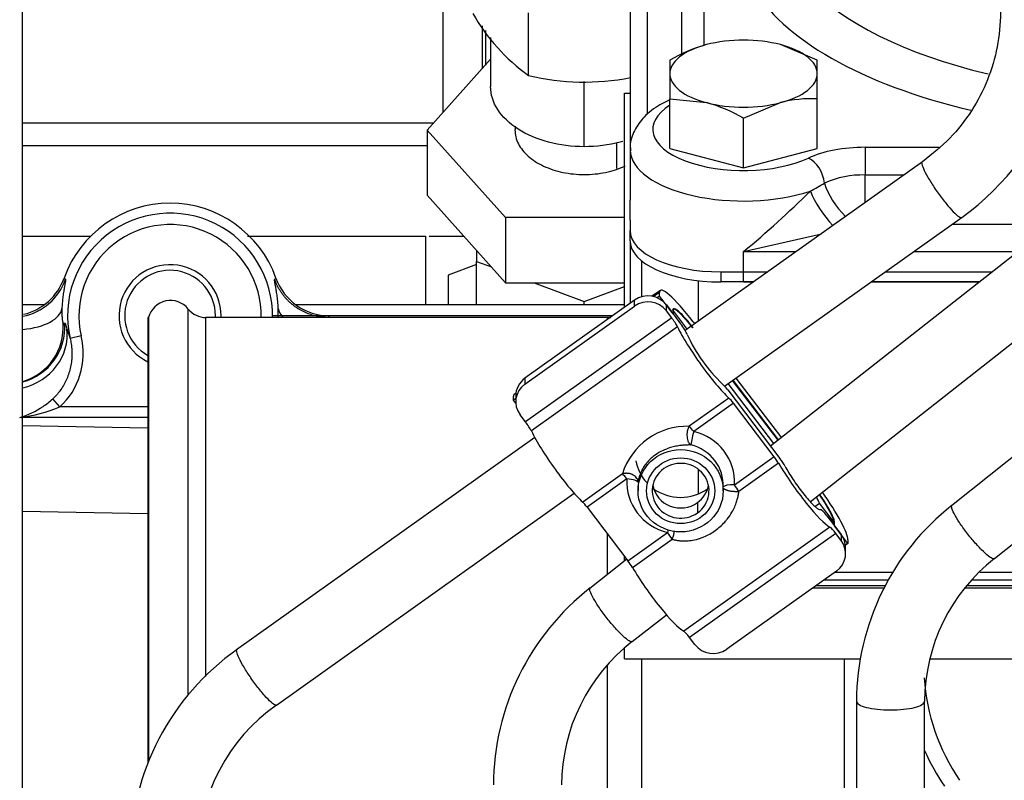
# Paper-space layout 'Layout1' of a CAD drawing. Units: millimetres. Extents: x 0 to 408, y 0 to 202.
# Drawn here: x 42 to 47, y 177 to 180 of the extents above; entities that cross this region are included whole.
import ezdxf
from ezdxf.lldxf.tags import DXFTag

# ---------------------------------------------------------------- set-up
doc = ezdxf.new("R2010")
doc.units = ezdxf.units.MM
for name, color, linetype in [('17421042_JUNTA_T', 7, 'Continuous'), ('17510015_PLATINA', 7, 'Continuous'), ('30L61-06800', 7, 'Continuous'), ('32A04-13101', 7, 'Continuous'), ('32A30-00201', 7, 'Continuous'), ('32A30-00301', 7, 'Continuous'), ('32A30-01700', 7, 'Continuous'), ('32A61-04100', 7, 'Continuous'), ('32B61-02111', 7, 'Continuous'), ('32B61-02211', 7, 'Continuous'), ('32B61-02311', 7, 'Continuous'), ('32C61-06000', 7, 'Continuous'), ('CLAMP_A2', 7, 'Continuous'), ('DIN-933_M8_X_55', 7, 'Continuous'), ('MM130066', 7, 'Continuous'), ('MM430-614', 7, 'Continuous'), ('MM430-614_0', 7, 'Continuous'), ('Predeterminado', 7, 'Continuous')]:
    doc.layers.add(name, color=color, linetype=linetype)
tags = doc.linetypes.add('PHANTOM2', pattern=[31.75, 15.875, -3.175, 3.175, -3.175, 3.175, -3.175]).pattern_tags.tags
tags[14:15] = [DXFTag(74, 4), DXFTag(75, 0), DXFTag(340, '0'), DXFTag(46, 0.0), DXFTag(50, 0.0), DXFTag(44, 0.0), DXFTag(45, 0.0)]
tags[12:13] = [DXFTag(74, 4), DXFTag(75, 0), DXFTag(340, '0'), DXFTag(46, 0.0), DXFTag(50, 0.0), DXFTag(44, 0.0), DXFTag(45, 0.0)]
tags[10:11] = [DXFTag(74, 4), DXFTag(75, 0), DXFTag(340, '0'), DXFTag(46, 0.0), DXFTag(50, 0.0), DXFTag(44, 0.0), DXFTag(45, 0.0)]
tags[8:9] = [DXFTag(74, 4), DXFTag(75, 0), DXFTag(340, '0'), DXFTag(46, 0.0), DXFTag(50, 0.0), DXFTag(44, 0.0), DXFTag(45, 0.0)]
tags[6:7] = [DXFTag(74, 4), DXFTag(75, 0), DXFTag(340, '0'), DXFTag(46, 0.0), DXFTag(50, 0.0), DXFTag(44, 0.0), DXFTag(45, 0.0)]
tags[4:5] = [DXFTag(74, 4), DXFTag(75, 0), DXFTag(340, '0'), DXFTag(46, 0.0), DXFTag(50, 0.0), DXFTag(44, 0.0), DXFTag(45, 0.0)]

# ---------------------------------------------------------------- blocks, each defined once
blk = doc.blocks.new('SE3')
at = {"layer": '17421042_JUNTA_T', "color": 7, "linetype": 'PHANTOM2'}
for p, q in [((45.0558, 179.1395), (45.0558, 179.0941)), ((45.0558, 179.0496), (45.0558, 179.0941)), ((45.0558, 179.0496), (45.0558, 178.7733)), ((45.4558, 178.9126), (45.663, 178.9126)), ((45.4558, 178.9126), (45.4558, 178.868)), ((46.1807, 178.9126), (46.6523, 178.9126)), ((45.6004, 178.868), (45.4558, 178.868)), ((46.5956, 178.868), (46.118, 178.868)), ((45.8765, 177.5315), (46.1808, 177.5315)), ((46.5428, 177.5315), (47.6584, 177.5315))]:
    blk.add_line(p, q, dxfattribs=at)
for centre, major_axis, start_param, end_param in [((45.4558, 179.0941), (-0.4, 0), 0, 1.570796), ((45.4558, 179.0496), (0.4, 0), 3.141593, 4.712389)]:
    blk.add_ellipse(centre, major_axis=major_axis, ratio=0.45399, start_param=start_param, end_param=end_param, dxfattribs=at)
at = {"layer": '17510015_PLATINA', "color": 7, "linetype": 'PHANTOM2'}
for p, q in [((45.1058, 178.9617), (45.1058, 178.8021)), ((45.3558, 178.8738), (45.3558, 178.6941)), ((43.1089, 177.0493), (43.1089, 178.7489)), ((42.9308, 178.7114), (42.9308, 176.7499)), ((42.934, 178.7114), (42.9308, 178.7114)), ((42.934, 178.7114), (42.934, 176.7554)), ((43.1869, 177.13), (43.1869, 178.7114)), ((44.9558, 178.7114), (43.1869, 178.7114)), ((44.9558, 178.7022), (44.9558, 178.7114)), ((45.3558, 178.0435), (45.3558, 177.934)), ((44.9558, 177.5797), (44.9558, 177.7588)), ((46.217, 177.5882), (45.9563, 177.5882)), ((47.6656, 177.5882), (46.5966, 177.5882)), ((46.1952, 177.5542), (45.9084, 177.5542)), ((47.6613, 177.5542), (46.5643, 177.5542)), ((45.1058, 177.2083), (45.1058, 176.3838)), ((45.9986, 177.2083), (45.9986, 176.5067)), ((44.9558, 176.4294), (44.9558, 177.1781))]:
    blk.add_line(p, q, dxfattribs=at)
for centre, radius, start, end in [((43.0308, 178.6864), 0.1, 38.6822, 165.5225), ((43.1869, 178.8114), 0.1, 218.6822, 270), ((44.9558, 178.8614), 0.15, 270, 275.6397)]:
    blk.add_arc(centre, radius, start, end, dxfattribs=at)
for centre, major_axis, start_param in [((47.4308, 177.173), (1.0798, 0), 3.19249), ((47.4308, 177.1829), (1.1579, 0), 3.517239)]:
    blk.add_ellipse(centre, major_axis=major_axis, ratio=0.891007, start_param=start_param, end_param=3.687907, dxfattribs=at)
at = {"layer": '30L61-06800', "color": 7, "linetype": 'PHANTOM2'}
for p, q in [((44.6083, 179.7774), (44.6083, 180.0529)), ((44.4412, 179.9449), (44.4412, 179.7285)), ((44.8537, 179.4636), (44.8537, 179.7508))]:
    blk.add_line(p, q, dxfattribs=at)
for centre, radius, start, end in [((45.1126, 180.4772), 0.8625, 209.6399, 234.2204), ((44.8537, 180.799), 1.0506, 256.494, 281.1621)]:
    blk.add_arc(centre, radius, start, end, dxfattribs=at)
for points, knots in [([(44.8537, 179.4636), (44.7997, 179.4636), (44.7457, 179.4705), (44.646, 179.4971), (44.6002, 179.5167), (44.5238, 179.5658), (44.4933, 179.5952), (44.4519, 179.6593), (44.4412, 179.694), (44.4412, 179.7287)], [0, 0, 0, 0, 0.125, 0.125, 0.25, 0.25, 0.375, 0.375, 0.499997, 0.499997, 0.499997, 0.499997]), ([(45.0233, 179.487), (45.0194, 179.4859), (45.0155, 179.4848), (44.9617, 179.4705), (44.9077, 179.4636), (44.8537, 179.4636)], [0.8651309, 0.8651309, 0.8651309, 0.8651309, 0.875, 0.875, 1, 1, 1, 1])]:
    blk.add_open_spline(points, degree=3, knots=knots, dxfattribs=at)
at = {"layer": '32A04-13101', "color": 7, "linetype": 'PHANTOM2'}
for p, q in [((44.2305, 180.8662), (44.2305, 179.6144)), ((44.4037, 179.9956), (44.4037, 179.8072)), ((44.4181, 179.9761), (44.4181, 179.8233)), ((42.3787, 179.5692), (44.1899, 179.5692)), ((42.3787, 179.4692), (44.1612, 179.4692)), ((42.3787, 179.0692), (42.6781, 179.0692)), ((44.1699, 179.0692), (44.3236, 179.0692))]:
    blk.add_line(p, q, dxfattribs=at)
at = {"layer": '32A30-00201', "color": 7, "linetype": 'PHANTOM2'}
blk.add_line((44.9797, 178.7192), (43.4787, 178.7192), dxfattribs=at)
for start, end in [(0, 240.6971), (357.7557, 0)]:
    blk.add_arc((43.0287, 178.7192), 0.2, start, end, dxfattribs=at)
at = {"layer": '32A30-00301', "color": 7, "linetype": 'PHANTOM2'}
for p, q in [((45.0308, 178.7556), (45.0308, 179.6993)), ((45.0308, 179.6993), (45.0558, 179.6993)), ((42.562, 178.8853), (42.5676, 178.8798)), ((43.4898, 178.8798), (43.4954, 178.8853)), ((43.7258, 178.7121), (43.7308, 178.7192)), ((44.9797, 178.7192), (43.7308, 178.7192)), ((42.5576, 178.6865), (42.564, 178.6866)), ((44.9697, 178.7121), (43.7258, 178.7121)), ((42.5743, 178.6615), (42.5883, 178.6191)), ((42.637, 178.6301), (42.5883, 178.6191)), ((42.5424, 178.3182), (42.5114, 178.3535)), ((42.9308, 178.3182), (42.5424, 178.3182)), ((42.9308, 178.2713), (42.3787, 178.2713)), ((42.9308, 178.224), (42.3787, 178.2342)), ((42.3787, 177.8579), (42.9308, 177.8477)), ((45.0308, 177.6386), (45.0308, 177.6603)), ((45.8605, 177.5201), (46.1759, 177.5201)), ((46.532, 177.5201), (47.6569, 177.5201)), ((45.0308, 177.2083), (45.0308, 177.2555)), ((45.0308, 177.2083), (46.071, 177.2083)), ((46.379, 177.2083), (47.6537, 177.2083))]:
    blk.add_line(p, q, dxfattribs=at)
for centre, radius, start, end in [((43.0287, 178.7192), 0.4954, 19.5881, 160.4119), ((43.0287, 178.7192), 0.4517, 359.0065, 192.8088), ((43.0287, 178.7192), 0.4017, 358.8829, 192.8089), ((43.0287, 178.7192), 0.225, 0, 244.2119), ((42.3314, 178.9623), 0.2502, 281.0246, 340.7451), ((43.0287, 178.7192), 0.225, 358.0052, 0), ((42.2702, 178.6102), 0.3523, 304.3514, 313.2287), ((42.2702, 178.6102), 0.3523, 285.8007, 304.3514), ((42.3008, 178.8706), 0.6029, 276.2155, 293.6246)]:
    blk.add_arc(centre, radius, start, end, dxfattribs=at)
for centre, major_axis, ratio, start_param, end_param in [((42.3264, 178.9693), (-0.1447, 0.2041), 0.999086, 2.752955, 3.7533), ((43.731, 178.9693), (0.1445, 0.2043), 0.999086, 2.528547, 3.756636), ((42.3027, 178.7668), (0.2497, -0.0121), 0.441575, 5.046437, 6.244278), ((43.7547, 178.7668), (-0.2497, -0.0121), 0.441574, 0.038907, 0.414676), ((42.3083, 178.6692), (0, -0.25), 0.999388, 0.28934, 1.64005), ((42.3148, 178.6692), (0, -0.25), 0.999388, 0.262716, 1.640677), ((42.3265, 178.63), (-0.244, -0.0546), 0.936953, 1.579443, 3.041557), ((42.3437, 178.5689), (0.1052, -0.3051), 0.927527, 0.362532, 1.453637)]:
    blk.add_ellipse(centre, major_axis=major_axis, ratio=ratio, start_param=start_param, end_param=end_param, dxfattribs=at)
for points, knots in [([(42.5676, 178.8798), (42.5677, 178.8796), (42.5679, 178.8793), (42.5681, 178.8782), (42.5682, 178.8768), (42.5681, 178.875), (42.5679, 178.8728), (42.5673, 178.8681), (42.5657, 178.8591), (42.5626, 178.8427), (42.5592, 178.8227), (42.5564, 178.8033), (42.5546, 178.7871), (42.5535, 178.7754), (42.5526, 178.7633), (42.5522, 178.7547), (42.552, 178.7505)], [0, 0, 0, 0, 0.043416, 0.086606, 0.129608, 0.172459, 0.215198, 0.257863, 0.403434, 0.54491, 0.676366, 0.801219, 0.853135, 0.903427, 0.952305, 1, 1, 1, 1]), ([(43.5054, 178.7505), (43.5053, 178.7529), (43.5051, 178.7578), (43.5047, 178.7649), (43.5042, 178.7718), (43.5036, 178.7786), (43.503, 178.7852), (43.5023, 178.7917), (43.5008, 178.8047), (43.4983, 178.8226), (43.4948, 178.8427), (43.4917, 178.859), (43.4899, 178.8693), (43.4893, 178.8752), (43.4892, 178.8785), (43.4896, 178.8793), (43.4898, 178.8798)], [0, 0, 0, 0, 0.027118, 0.054588, 0.082457, 0.110766, 0.139558, 0.168871, 0.198741, 0.323532, 0.454935, 0.596461, 0.742102, 0.827514, 0.913379, 1, 1, 1, 1]), ([(43.5046, 178.7104), (43.5048, 178.7123), (43.5051, 178.7167), (43.5055, 178.7241), (43.5057, 178.7323), (43.5057, 178.7411), (43.5056, 178.7473), (43.5054, 178.7505)], [0.5907601, 0.5907601, 0.5907601, 0.5907601, 0.6666667, 0.75, 0.8333333, 0.9166667, 1, 1, 1, 1]), ([(42.5883, 178.6191), (42.5901, 178.6113), (42.5934, 178.5938), (42.5961, 178.5663), (42.5961, 178.537), (42.5932, 178.5084), (42.5876, 178.4806), (42.5794, 178.454), (42.5687, 178.429), (42.5558, 178.4056), (42.5407, 178.3842), (42.5257, 178.367), (42.5156, 178.3572), (42.5114, 178.3535)], [0, 0, 0, 0, 0.082007, 0.183208, 0.283603, 0.382681, 0.480111, 0.575843, 0.669858, 0.762146, 0.852817, 0.942107, 1, 1, 1, 1])]:
    blk.add_open_spline(points, degree=3, knots=knots, dxfattribs=at)
blk.add_rational_spline([(43.7258, 178.7121), (43.6176, 178.7122), (43.5267, 178.7742), (43.4898, 178.8798)], [1.15734664695, 0.987793823987, 0.955270421408, 1.05977643922], degree=3, dxfattribs=at)
for points in [[(42.552, 178.7505), (42.5519, 178.7473), (42.5517, 178.7411), (42.5517, 178.7323), (42.5519, 178.7241), (42.5523, 178.7165), (42.5528, 178.7097), (42.5534, 178.7036), (42.5541, 178.6984), (42.5549, 178.6941), (42.5556, 178.6907), (42.5563, 178.6883), (42.557, 178.6868), (42.5574, 178.6865), (42.5576, 178.6865)], [(42.564, 178.6866), (42.5647, 178.6867), (42.5661, 178.6856), (42.5685, 178.6808), (42.5711, 178.6728), (42.5732, 178.6656), (42.5743, 178.6615)]]:
    blk.add_open_spline(points, degree=3, dxfattribs=at)
at = {"layer": '32A30-01700', "color": 7, "linetype": 'PHANTOM2'}
for p, q in [((45.0558, 180.869), (45.0558, 179.4514)), ((45.2818, 180.869), (45.2818, 179.8669)), ((45.3808, 180.869), (45.3808, 179.9107)), ((45.1318, 180.7744), (45.1318, 179.6049)), ((46.0914, 179.4611), (46.4181, 179.4611)), ((46.0914, 179.4611), (46.0914, 179.3392)), ((45.0558, 179.4514), (45.0558, 179.2286)), ((46.0914, 179.2172), (46.0914, 179.3392)), ((46.0914, 179.3392), (46.2629, 179.3392)), ((45.0558, 179.1395), (45.0558, 179.2286)), ((46.476, 179.1226), (46.9197, 179.1226)), ((45.5558, 179.0017), (45.899, 179.0804)), ((45.5558, 179.0017), (45.7883, 179.0017)), ((45.5558, 178.868), (45.5558, 179.0017)), ((46.306, 179.0017), (46.7657, 179.0017)), ((45.5558, 178.868), (45.6004, 178.868)), ((46.118, 178.868), (46.5956, 178.868))]:
    blk.add_line(p, q, dxfattribs=at)
for centre, radius, start, end in [((46.0827, 178.9149), 0.4244, 88.8192, 113.6586), ((45.2876, 180.319), 1.1921, 298.1562, 301.6029), ((42.3582, 182.8327), 4.9902, 309.8508, 314.4093)]:
    blk.add_arc(centre, radius, start, end, dxfattribs=at)
for centre, major_axis, ratio, start_param, end_param in [((47.4308, 180.3917), (1.9021, 0), 0.45399, 2.55253, 4.235654), ((47.4308, 180.4808), (1.7289, 0), 0.45399, 2.848335, 4.233088), ((45.5558, 179.5405), (0.4, 0), 0.45399, 2.519224, 5.507788), ((46.0914, 179.3022), (-0.35, 0), 0.45399, 4.712389, 5.507788), ((45.5558, 179.4514), (0.5, 0), 0.45399, 3.153643, 5.341875), ((45.8415, 179.3243), (-0.042, 0.0907), 0.636306, 4.205735, 5.653983), ((46.0541, 179.2623), (0.1236, -0.1572), 0.537166, 4.068379, 4.983015), ((45.9679, 179.1945), (0.1211, -0.1591), 0.32348, 4.006678, 4.970585)]:
    blk.add_ellipse(centre, major_axis=major_axis, ratio=ratio, start_param=start_param, end_param=end_param, dxfattribs=at)
blk.add_open_spline([(45.2352, 179.6724), (45.2173, 179.6639), (45.1759, 179.6436), (45.1168, 179.599), (45.0736, 179.5382), (45.0533, 179.4823), (45.0577, 179.4542), (45.0589, 179.4468)], degree=3, knots=[0, 0, 0, 0, 0.162995, 0.448142, 0.697933, 0.9315, 1, 1, 1, 1], dxfattribs=at)
at = {"layer": '32A61-04100', "color": 7, "linetype": 'PHANTOM2'}
for p, q in [((44.1612, 179.5372), (44.4412, 179.849)), ((44.5075, 179.1517), (44.1612, 179.5372)), ((44.1612, 179.5372), (44.1612, 179.25)), ((44.1612, 179.25), (44.5075, 178.8645)), ((45.0308, 179.1517), (44.5075, 179.1517)), ((44.5075, 179.1517), (44.5075, 178.8645)), ((44.5075, 178.8645), (45.0308, 178.8645))]:
    blk.add_line(p, q, dxfattribs=at)
blk.add_open_spline([(44.5498, 179.5536), (44.5491, 179.5482), (44.5487, 179.5427), (44.5487, 179.5372)], degree=3, dxfattribs=at)
blk.add_open_spline([(44.5487, 179.5372), (44.5487, 179.5167), (44.5588, 179.4756), (44.6029, 179.4201), (44.6715, 179.376), (44.7579, 179.3477), (44.8537, 179.3379), (44.9495, 179.3477), (45.0076, 179.3667), (45.0337, 179.379), (45.0341, 179.3792)], degree=3, knots=[0, 0, 0, 0, 0.1, 0.2, 0.3, 0.4, 0.5, 0.6, 0.7, 0.7014771, 0.7014771, 0.7014771, 0.7014771], dxfattribs=at)
at = {"layer": '32B61-02111', "color": 7, "linetype": 'PHANTOM2'}
for p, q in [((46.3437, 179.3966), (45.2991, 178.6537)), ((45.4725, 178.4089), (46.5198, 179.1537)), ((44.636, 178.1822), (43.3218, 177.2475)), ((43.4979, 177.0046), (44.8094, 177.9373))]:
    blk.add_line(p, q, dxfattribs=at)
for centre, radius, start, end in [((45.8732, 180.058), 1.1116, 305.4221, 91.8246), ((43.9599, 176.3438), 1.1062, 125.0878, 179.7568), ((43.96, 176.3438), 0.8063, 124.9668, 179.6639)]:
    blk.add_arc(centre, radius, start, end, dxfattribs=at)
for points, knots in [([(45.8379, 180.869), (45.8659, 180.8684), (45.9387, 180.8663), (46.0708, 180.8426), (46.2169, 180.7885), (46.3515, 180.7089), (46.4682, 180.6072), (46.5636, 180.4865), (46.6343, 180.351), (46.6778, 180.2052), (46.6927, 180.054), (46.6784, 179.9027), (46.635, 179.7561), (46.5647, 179.6206), (46.4664, 179.4947), (46.39, 179.433), (46.3437, 179.3966)], [0, 0, 0, 0, 0.035862, 0.109342, 0.182894, 0.256478, 0.330137, 0.403911, 0.477831, 0.551908, 0.626131, 0.700455, 0.774805, 0.849099, 0.923283, 1, 1, 1, 1]), ([(46.3417, 179.3911), (46.3417, 179.386), (46.344, 179.378), (46.3529, 179.3569), (46.3595, 179.344), (46.376, 179.3152), (46.3858, 179.2994), (46.4073, 179.2673), (46.419, 179.251), (46.4423, 179.2205), (46.4539, 179.2062), (46.4754, 179.1818), (46.4853, 179.1718), (46.5017, 179.1573), (46.5083, 179.1529), (46.5148, 179.1512), (46.5164, 179.1513), (46.5175, 179.1521)], [0, 0, 0, 0, 0.125, 0.125, 0.25, 0.25, 0.375, 0.375, 0.5, 0.5, 0.625, 0.625, 0.75, 0.75, 0.875, 0.875, 0.9326037, 0.9326037, 0.9326037, 0.9326037]), ([(43.4979, 177.0046), (43.4968, 177.0038), (43.4952, 177.0036), (43.4887, 177.0054), (43.4821, 177.0097), (43.4656, 177.0242), (43.4558, 177.0343), (43.4343, 177.0586), (43.4226, 177.0729), (43.3994, 177.1035), (43.3877, 177.1197), (43.3662, 177.1519), (43.3564, 177.1677), (43.3399, 177.1964), (43.3333, 177.2094), (43.3244, 177.2304), (43.3221, 177.2385), (43.3221, 177.2435)], [0.0673963, 0.0673963, 0.0673963, 0.0673963, 0.125, 0.125, 0.25, 0.25, 0.375, 0.375, 0.5, 0.5, 0.625, 0.625, 0.75, 0.75, 0.875, 0.875, 1, 1, 1, 1])]:
    blk.add_open_spline(points, degree=3, knots=knots, dxfattribs=at)
at = {"layer": '32B61-02211', "color": 7, "linetype": 'PHANTOM2'}
for p, q in [((47.6354, 179.6849), (45.6749, 178.1446)), ((45.8496, 177.9003), (47.823, 179.4507)), ((45.0412, 177.6467), (44.8779, 177.5185)), ((45.0656, 177.2844), (45.2157, 177.4023))]:
    blk.add_line(p, q, dxfattribs=at)
for centre, radius, start, end in [((45.5575, 176.6487), 1.1038, 127.8498, 179.7972), ((45.5579, 176.6485), 0.8042, 127.7485, 179.7094)]:
    blk.add_arc(centre, radius, start, end, dxfattribs=at)
blk.add_open_spline([(45.0656, 177.2844), (45.0644, 177.2835), (45.0626, 177.2832), (45.0556, 177.2846), (45.0486, 177.2887), (45.0311, 177.3023), (45.0206, 177.3119), (44.9978, 177.3352), (44.9854, 177.3489), (44.9606, 177.3784), (44.9482, 177.3941), (44.9253, 177.4252), (44.9148, 177.4405), (44.8973, 177.4685), (44.8903, 177.4811), (44.8808, 177.5017), (44.8783, 177.5097), (44.8783, 177.5148)], degree=3, knots=[0.0652283, 0.0652283, 0.0652283, 0.0652283, 0.125, 0.125, 0.25, 0.25, 0.375, 0.375, 0.5, 0.5, 0.625, 0.625, 0.75, 0.75, 0.875, 0.875, 1, 1, 1, 1], dxfattribs=at)
at = {"layer": '32B61-02311', "color": 7, "linetype": 'PHANTOM2'}
for p, q in [((47.8834, 179.0053), (46.4721, 177.8826)), ((46.6614, 177.6498), (48.0724, 178.7723)), ((46.0537, 177.0214), (46.0537, 175.5687)), ((46.3537, 175.5687), (46.3537, 177.0214))]:
    blk.add_line(p, q, dxfattribs=at)
for centre, radius, start, end in [((47.157, 177.0177), 1.1033, 128.2076, 179.8067), ((47.1573, 177.0175), 0.8036, 128.1093, 179.7235)]:
    blk.add_arc(centre, radius, start, end, dxfattribs=at)
for points, knots in [([(46.6613, 177.6498), (46.6601, 177.6489), (46.6583, 177.6486), (46.6512, 177.65), (46.6441, 177.654), (46.6264, 177.6676), (46.6158, 177.6772), (46.5927, 177.7004), (46.5802, 177.714), (46.5552, 177.7433), (46.5428, 177.759), (46.5197, 177.7899), (46.5092, 177.8052), (46.4916, 177.8331), (46.4845, 177.8456), (46.475, 177.8662), (46.4726, 177.8741), (46.4726, 177.8792)], [0.0641087, 0.0641087, 0.0641087, 0.0641087, 0.125, 0.125, 0.25, 0.25, 0.375, 0.375, 0.5, 0.5, 0.625, 0.625, 0.75, 0.75, 0.875, 0.875, 1, 1, 1, 1]), ([(46.0537, 177.0214), (46.0537, 177.0164), (46.0575, 177.0114), (46.0725, 177.002), (46.0836, 176.9978), (46.1113, 176.9906), (46.1279, 176.9877), (46.1642, 176.9839), (46.1838, 176.9829), (46.2231, 176.9828), (46.2427, 176.9838), (46.279, 176.9877), (46.2957, 176.9905), (46.3235, 176.9976), (46.3346, 177.0019), (46.3497, 177.0112), (46.3537, 177.0163), (46.3537, 177.0213)], [0, 0, 0, 0, 0.125, 0.125, 0.25, 0.25, 0.375, 0.375, 0.5, 0.5, 0.625, 0.625, 0.75, 0.75, 0.875, 0.875, 1, 1, 1, 1])]:
    blk.add_open_spline(points, degree=3, knots=knots, dxfattribs=at)
at = {"layer": '32C61-06000', "color": 7, "linetype": 'PHANTOM2'}
for p, q in [((44.9975, 179.3677), (44.9975, 179.482)), ((44.3787, 179.0078), (44.3787, 178.9588)), ((44.3787, 178.9445), (44.2537, 178.8981)), ((44.3787, 178.7692), (44.3787, 178.9588)), ((44.3787, 178.9588), (44.4448, 178.9343)), ((44.2537, 178.8981), (44.2537, 178.7692)), ((44.6328, 178.8645), (44.8537, 178.7825)), ((44.8537, 178.7825), (45.0308, 178.8482)), ((44.8537, 178.7692), (44.8537, 178.7825))]:
    blk.add_line(p, q, dxfattribs=at)
at = {"layer": 'CLAMP_A2', "color": 7, "linetype": 'PHANTOM2'}
for p, q in [((45.1892, 178.8311), (45.1523, 178.8049)), ((45.186, 178.822), (45.1582, 178.8022)), ((45.186, 178.8059), (45.1752, 178.7982)), ((45.186, 178.8059), (45.186, 178.822)), ((45.2452, 178.7281), (45.186, 178.8059)), ((45.2452, 178.7441), (45.2432, 178.7427)), ((45.2452, 178.7441), (45.2452, 178.7281)), ((45.2452, 178.7401), (45.3068, 178.6592)), ((45.3341, 178.6917), (45.3406, 178.6832)), ((45.6898, 178.1563), (45.4887, 178.4204)), ((45.7082, 178.1708), (45.5077, 178.434)), ((45.7101, 178.1723), (45.5098, 178.4354)), ((45.5225, 178.4444), (45.7224, 178.1819)), ((44.5526, 178.3784), (44.5449, 178.3729)), ((44.5416, 178.3477), (44.5416, 178.3638)), ((44.5518, 178.3549), (44.5416, 178.3477)), ((44.552, 178.334), (44.5416, 178.3477)), ((45.8707, 177.8794), (45.8902, 177.8932)), ((45.9545, 177.8087), (45.8902, 177.8932)), ((45.9486, 177.8045), (45.9545, 177.8087)), ((45.9565, 177.8102), (45.9545, 177.8087)), ((45.9565, 177.7941), (45.9565, 177.8102)), ((46.0158, 177.7163), (45.9565, 177.7941)), ((46.0158, 177.7323), (46.0158, 177.7163)), ((46.0158, 177.7163), (46.005, 177.7086))]:
    blk.add_line(p, q, dxfattribs=at)
for centre, major_axis, ratio, start_param, end_param in [((45.3341, 178.6274), (0.1449, -0.2037), 0.152448, 1.781899, 3.352634), ((44.6898, 178.1692), (0.1449, -0.2037), 0.152448, 3.141593, 3.352746), ((45.2787, 178.1124), (0.2, 0), 0.966359, 3.308716, 3.86638), ((45.2787, 178.1124), (0.2, 0), 0.966359, 4.073307, 5.34683), ((45.8676, 177.9269), (-0.1449, 0.2037), 0.152448, 3.352636, 4.680472), ((45.8063, 177.9904), (0.0869, -0.1223), 0.152448, 0.551065, 0.868935)]:
    blk.add_ellipse(centre, major_axis=major_axis, ratio=ratio, start_param=start_param, end_param=end_param, dxfattribs=at)
for points, degree, knots in [([(45.3321, 178.6646), (45.3144, 178.6878), (45.2981, 178.7063), (45.2818, 178.7248), (45.2693, 178.7358), (45.2568, 178.7468), (45.25, 178.7486), (45.2432, 178.7504), (45.2432, 178.7427)], 2, [0, 0, 0, 0.25, 0.25, 0.5, 0.5, 0.75, 0.75, 1, 1, 1]), ([(45.9545, 177.8087), (45.9545, 177.8164), (45.9477, 177.8324), (45.941, 177.8484), (45.9284, 177.8702), (45.916, 177.892), (45.8996, 177.9165), (45.8946, 177.924), (45.8894, 177.9314)], 2, [0, 0, 0, 0.25, 0.25, 0.5, 0.5, 0.75, 0.75, 0.8272113, 0.8272113, 0.8272113]), ([(45.9565, 177.8102), (45.9565, 177.8135), (45.9545, 177.823), (45.9455, 177.8442), (45.9312, 177.871), (45.9128, 177.9013), (45.8986, 177.9226), (45.8913, 177.9329)], 3, [0, 0, 0, 0, 0.1666667, 0.3333333, 0.5, 0.6666667, 0.827935, 0.827935, 0.827935, 0.827935])]:
    blk.add_open_spline(points, degree=degree, knots=knots, dxfattribs=at)
blk.add_open_spline([(45.3341, 178.666), (45.3264, 178.6762), (45.3109, 178.6957), (45.2892, 178.7202), (45.2705, 178.7385), (45.2563, 178.7492), (45.2473, 178.7516), (45.2452, 178.7475), (45.2452, 178.7441)], degree=3, dxfattribs=at)
at = {"layer": 'DIN-933_M8_X_55', "color": 7, "linetype": 'PHANTOM2'}
for p, q in [((45.8808, 179.8449), (45.7183, 179.9133)), ((45.2308, 179.8449), (45.2308, 179.7855)), ((45.8808, 179.7855), (45.8808, 179.8449)), ((45.2308, 179.7855), (45.2308, 179.6745)), ((45.8808, 179.6745), (45.8808, 179.7855)), ((45.2308, 179.4553), (45.2308, 179.6745)), ((45.2308, 179.6745), (45.3933, 179.6577)), ((45.8808, 179.4553), (45.8808, 179.6745)), ((45.5558, 179.5893), (45.7183, 179.6577)), ((45.5558, 179.3701), (45.5558, 179.5893)), ((45.2308, 179.4553), (45.5558, 179.3701)), ((45.5558, 179.3701), (45.8808, 179.4553))]:
    blk.add_line(p, q, dxfattribs=at)
for centre, radius, start, end in [((45.5742, 179.2568), 0.681, 105.4059, 120.283), ((45.8551, 179.1267), 0.5484, 87.3122, 104.4434), ((45.2124, 179.0012), 0.681, 59.717, 74.5941)]:
    blk.add_arc(centre, radius, start, end, dxfattribs=at)
for major_axis, start_param, end_param in [((-0.325, 0), 4.18879, 5.235988), ((-0.325, 0), 5.235988, 6.283185), ((-0.325, 0), 3.141593, 4.18879), ((0.325, 0), 3.141593, 4.18879), ((0.325, 0), 5.235988, 6.283185), ((0.325, 0), 4.18879, 5.235988)]:
    blk.add_ellipse((45.5558, 179.7855), major_axis=major_axis, ratio=0.45399, start_param=start_param, end_param=end_param, dxfattribs=at)
at = {"layer": 'MM130066', "color": 7, "linetype": 'PHANTOM2'}
for p, q in [((42.3787, 176.3819), (42.3787, 180.4442)), ((43.3706, 179.0692), (44.1537, 179.0692)), ((44.1537, 179.0692), (44.1537, 178.7692)), ((42.3787, 178.7692), (42.4766, 178.7692)), ((43.5809, 178.7692), (45.0308, 178.7692))]:
    blk.add_line(p, q, dxfattribs=at)
at = {"layer": 'MM430-614', "color": 7, "linetype": 'PHANTOM2'}
for p, q in [((45.0758, 178.7875), (44.5925, 178.4439)), ((44.5925, 178.4182), (45.0758, 178.7618)), ((45.0758, 178.7618), (45.0758, 178.7875)), ((45.2156, 178.7413), (45.2156, 178.767)), ((45.2156, 178.767), (45.2786, 178.6842)), ((45.2394, 178.71), (45.2156, 178.7413)), ((45.2394, 178.71), (44.5951, 178.2518)), ((45.2651, 178.6699), (44.6207, 178.2116)), ((44.5925, 178.4439), (44.5925, 178.4182)), ((45.486, 178.3927), (45.7158, 178.0909)), ((44.5518, 178.366), (44.5518, 178.3403)), ((45.4914, 178.3566), (45.3165, 178.2322)), ((45.511, 178.334), (45.3361, 178.2097)), ((45.6907, 178.0981), (45.511, 178.334)), ((44.5951, 178.2518), (44.5713, 178.283)), ((45.6907, 178.0981), (45.5158, 177.9737)), ((45.7103, 178.0692), (45.5354, 177.9448)), ((45.022, 178.0227), (44.8471, 177.8983)), ((45.0416, 178.0002), (44.8667, 177.8758)), ((45.0912, 177.9742), (45.0912, 177.9484)), ((45.4662, 177.9484), (45.4662, 177.9742)), ((45.3528, 177.8961), (45.3528, 177.8511)), ((44.8667, 177.8758), (45.0464, 177.6399)), ((45.9231, 177.838), (45.9861, 177.7552)), ((45.0464, 177.6399), (45.2213, 177.7643)), ((45.9366, 177.788), (45.2923, 177.3298)), ((45.066, 177.6109), (45.2409, 177.7353)), ((45.9623, 177.7608), (45.318, 177.3025)), ((45.9861, 177.7295), (45.9623, 177.7608)), ((45.9861, 177.7552), (45.9861, 177.7295)), ((46.0056, 177.6722), (46.0056, 177.6979)), ((45.9649, 177.5944), (45.4816, 177.2507)), ((45.3418, 177.2712), (45.318, 177.3025))]:
    blk.add_line(p, q, dxfattribs=at)
for centre, radius, start, end in [((45.9577, 178.9348), 0.7153, 204.6101, 226.2283), ((45.3071, 177.9337), 0.2986, 88.1818, 162.6577), ((45.1873, 178.1), 0.1849, 36.4006, 45.6649), ((45.2806, 177.967), 0.188, 37.5134, 76.6408), ((45.2891, 177.9739), 0.177, 356.6901, 37.4339), ((44.8886, 177.8869), 0.1904, 36.5344, 45.5306), ((45.2703, 177.7865), 0.3088, 30.8442, 37.3373), ((44.9799, 177.5798), 0.3038, 30.7972, 37.3962)]:
    blk.add_arc(centre, radius, start, end, dxfattribs=at)
for centre, major_axis, ratio, start_param, end_param in [((45.135, 178.7096), (0.1001, 0), 0.966359, 0.634794, 2.204628), ((45.135, 178.6839), (0.1001, 0), 0.966359, 0.634794, 2.204479), ((45.2394, 178.6971), (0.0289, -0.0407), 0.152448, 0.733941, 1.782153), ((45.2786, 178.6713), (-0.029, 0.0407), 0.152448, 3.60555, 4.923667), ((45.3934, 178.5335), (0.1449, -0.2038), 0.152448, 3.876457, 5.646294), ((44.6519, 178.3403), (0.1001, 0), 0.966359, 2.205847, 3.775681), ((44.6519, 178.366), (0.1001, 0), 0.966359, 2.205996, 3.141593), ((45.486, 178.3797), (-0.0291, 0.0409), 0.152448, 4.925431, 5.818261), ((45.5111, 178.3211), (-0.029, 0.0408), 0.152448, -1.358681, -0.637397), ((44.5951, 178.2389), (0.0289, -0.0407), 0.152448, 0.733941, 1.782153), ((44.7491, 178.0753), (0.1449, -0.2038), 0.152448, 3.876457, 5.646294), ((45.3361, 178.1968), (0.0117, 0.0486), 0.06219, 1.318065, 2.88886), ((45.2787, 177.987), (-0.2375, 0), 0.966359, 3.083947, 4.468171), ((45.2787, 177.9484), (-0.125, 0), 0.966359, 2.205393, 5.346674), ((45.6907, 178.0853), (0.029, -0.0408), 0.152448, 1.060222, 1.781294), ((45.8083, 177.9887), (0.1449, -0.2038), 0.152448, 4.20092, 5.970757), ((45.7158, 178.078), (-0.0291, 0.0409), 0.152448, 4.029767, 4.922597), ((45.2787, 177.9484), (0.125, 0), 0.966359, 2.205393, 5.346674), ((45.2787, 177.987), (0.2375, 0), 0.966359, 3.083897, 4.46813), ((45.0416, 177.9873), (0.0499, -0.003), 0.256769, 0.015348, 1.586142), ((45.2787, 177.9934), (0.125, 0), 0.966359, 3.328964, 5.346674), ((45.2787, 177.9934), (-0.125, 0), 0.966359, 2.205393, 2.954221), ((45.5158, 177.9609), (0.0499, -0.003), 0.256769, 1.586301, 3.049614), ((44.8667, 177.8629), (-0.029, 0.0408), 0.152448, -1.358681, -0.637399), ((45.9231, 177.8251), (-0.029, 0.0407), 0.152448, 4.923666, 6.241956), ((45.2213, 177.7514), (-0.0117, -0.0486), 0.06219, 4.219339, 4.459499), ((45.9623, 177.7479), (-0.0289, 0.0407), 0.152448, 4.922583, 5.971183), ((45.9055, 177.6722), (-0.1001, 0), 0.966359, 2.205847, 3.775681), ((45.9055, 177.6979), (-0.1001, 0), 0.966359, 3.141593, 3.775681), ((45.0464, 177.627), (-0.029, 0.0408), 0.152448, 4.201823, 4.922887), ((45.164, 177.5305), (0.1449, -0.2038), 0.152448, 4.200919, 5.970757), ((45.318, 177.2897), (-0.0289, 0.0407), 0.152448, 4.922579, 5.971183), ((45.4224, 177.3286), (0.1001, 0), 0.966359, 3.776386, 5.346071)]:
    blk.add_ellipse(centre, major_axis=major_axis, ratio=ratio, start_param=start_param, end_param=end_param, dxfattribs=at)
blk.add_ellipse((45.2787, 177.9484), major_axis=(0.1875, 0), ratio=0.966359, dxfattribs=at)
for points, knots in [([(45.3165, 178.2322), (45.3155, 178.2304), (45.3132, 178.2265), (45.3103, 178.2193), (45.3082, 178.2119), (45.307, 178.2048), (45.3062, 178.1965), (45.3064, 178.1857), (45.3084, 178.1738), (45.3116, 178.1654), (45.3144, 178.1601), (45.3166, 178.1569), (45.319, 178.1541), (45.3214, 178.1517), (45.3232, 178.1505), (45.324, 178.1499)], [0, 0, 0, 0, 0.07385, 0.157229, 0.250071, 0.312628, 0.375175, 0.500031, 0.633892, 0.749735, 0.802569, 0.853714, 0.903439, 0.952073, 1, 1, 1, 1]), ([(45.324, 178.1499), (45.3219, 178.1499), (45.3175, 178.15), (45.3105, 178.1499), (45.3034, 178.1497), (45.296, 178.1493), (45.2883, 178.1487), (45.2757, 178.1475), (45.2573, 178.1447), (45.2297, 178.1378), (45.1986, 178.1259), (45.1702, 178.1092), (45.1484, 178.0916), (45.1317, 178.0746), (45.1179, 178.0565), (45.1081, 178.0399), (45.1017, 178.026), (45.0975, 178.0145), (45.0945, 178.0037), (45.0924, 177.9936), (45.0918, 177.9876), (45.0915, 177.9846)], [0, 0, 0, 0, 0.02495, 0.04982, 0.07466, 0.099517, 0.124439, 0.149476, 0.219264, 0.292085, 0.396419, 0.499874, 0.56996, 0.638122, 0.710091, 0.778577, 0.823811, 0.868315, 0.912339, 0.956146, 1, 1, 1, 1]), ([(45.0915, 177.9846), (45.0915, 177.9866), (45.0914, 177.9907), (45.0896, 177.997), (45.086, 178.0038), (45.0798, 178.0112), (45.0704, 178.0179), (45.0607, 178.0219), (45.0527, 178.024), (45.0466, 178.0249), (45.0407, 178.0252), (45.0352, 178.0251), (45.0303, 178.0246), (45.0259, 178.0238), (45.0233, 178.0231), (45.022, 178.0227)], [0, 0, 0, 0, 0.0802, 0.163055, 0.250077, 0.365943, 0.49978, 0.624637, 0.687183, 0.74974, 0.809268, 0.86407, 0.914103, 0.959389, 1, 1, 1, 1]), ([(45.7389, 178.0557), (45.7435, 178.0473), (45.754, 178.029), (45.773, 177.9992), (45.7942, 177.9687), (45.8162, 177.9395), (45.8378, 177.9132), (45.8576, 177.8914), (45.8744, 177.8756), (45.8872, 177.8665), (45.8926, 177.8653), (45.8944, 177.866)], [0, 0, 0, 0, 0.111105, 0.222217, 0.333329, 0.444441, 0.555553, 0.666664, 0.777776, 0.888888, 1, 1, 1, 1]), ([(45.2409, 177.7353), (45.2452, 177.7341), (45.2539, 177.7316), (45.268, 177.729), (45.2851, 177.7273), (45.3061, 177.7272), (45.3341, 177.7303), (45.3597, 177.7369), (45.3937, 177.75), (45.4317, 177.7712), (45.4644, 177.8003), (45.4884, 177.8285), (45.5036, 177.8509), (45.5168, 177.877), (45.5239, 177.8957), (45.5281, 177.9092), (45.5305, 177.9183), (45.5325, 177.9273), (45.5342, 177.9361), (45.535, 177.9419), (45.5354, 177.9448)], [0, 0, 0, 0, 0.036359, 0.07386, 0.112501, 0.168597, 0.232973, 0.322082, 0.362703, 0.499875, 0.637052, 0.677726, 0.766802, 0.831315, 0.887262, 0.910649, 0.933617, 0.956164, 0.978292, 1, 1, 1, 1]), ([(45.2409, 177.7353), (45.2419, 177.7375), (45.2442, 177.7423), (45.2471, 177.7501), (45.2492, 177.7576), (45.2504, 177.7644), (45.2509, 177.7687), (45.251, 177.7711), (45.251, 177.7717)], [0, 0, 0, 0, 0.0738493, 0.1572294, 0.2500722, 0.3126293, 0.3751756, 0.3957669, 0.3957669, 0.3957669, 0.3957669])]:
    blk.add_open_spline(points, degree=3, knots=knots, dxfattribs=at)
blk.add_rational_spline([(45.5354, 177.9448), (45.498, 177.9412), (45.4646, 177.9503), (45.4659, 177.9637)], [1.29780260191, 0.898738242185, 0.900742481713, 1.30381532049], degree=3, dxfattribs=at)
at = {"layer": 'MM430-614_0', "color": 7, "linetype": 'PHANTOM2'}
blk.add_ellipse((45.2787, 177.9484), major_axis=(0.15, 0), ratio=0.966359, dxfattribs=at)

psp = doc.layouts.get("Layout1")

# ---------------------------------------------------------------- block references
at = {"layer": 'Predeterminado'}
psp.add_blockref('SE3', (0, 0), dxfattribs=at)

doc.saveas('drawing.dxf')
